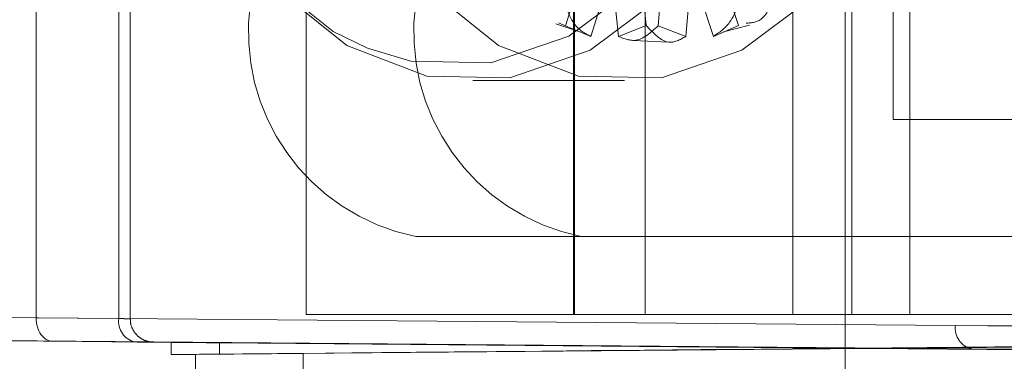
# Paper-space layout 'Sheet2' of a CAD drawing. Units: inches. Extents: x 0.1 to 18.4, y 0.1 to 10.9.
# Drawn here: x 4.1 to 4.1, y 2.4 to 2.4 of the extents above; entities that cross this region are included whole.
import ezdxf

# ---------------------------------------------------------------- set-up
doc = ezdxf.new("R2010")
doc.units = ezdxf.units.IN
doc.header["$MEASUREMENT"] = 0
doc.linetypes.add('HIDDEN', pattern=[0.07500000000000001, 0.05, -0.025])

psp = doc.layouts.new('Sheet2')

# ---------------------------------------------------------------- linework, layer by layer
at = {"color": 7, "linetype": 'HIDDEN', "lineweight": 18}
for p, q in [((4.089679359379888, 2.400989650248232), (4.089679359379888, 2.580074189450711)), ((4.059116714472674, 2.576004180820425), (4.059116714472674, 2.405059658878518)), ((4.059116714472674, 2.405060789370751), (4.059116714472674, 2.576003050328192)), ((4.059597182351306, 2.405053519443987), (4.059597182351306, 2.576010320254956)), ((4.094319167655391, 2.576290587650842), (4.094319167655391, 2.404773252048101)), ((4.055636858266047, 2.405088948787582), (4.055636858266047, 2.575974890911361)), ((4.078244709202, 2.40523008257913), (4.078244709202, 2.575833757119812)), ((4.080564613339751, 2.575833757119812), (4.080564613339751, 2.40523008257913)), ((4.090537857734793, 2.575833757119812), (4.090537857734793, 2.40523008257913)), ((4.078291546002915, 2.487251079954459), (4.078291546002915, 2.40523008257913)), ((4.081258241183788, 2.40523008257913), (4.081258241183788, 2.487251079954459)), ((4.087478929835775, 2.487251079954459), (4.087478929835775, 2.40523008257913)), ((4.091697809803668, 2.413432182316663), (4.091697809803668, 2.456083100951834)), ((4.089957881700355, 2.434757641634249), (4.089957881700355, 2.40523008257913)), ((4.067002384801724, 2.40523008257913), (4.067002384801724, 2.424915121949209)), ((4.092400189678295, 2.424082479339486), (4.092400189678295, 2.40523008257913)), ((4.079643787449039, 2.422876123273073), (4.077911938763611, 2.417377051541013)), ((4.082305121897965, 2.422876123273073), (4.081805007120003, 2.417377051541013)), ((4.081302195504306, 2.417394461483895), (4.080778517921599, 2.422650919815573)), ((4.085191364217628, 2.417394461483895), (4.083490295563157, 2.422650919815573)), ((4.078978433378468, 2.416935181420099), (4.07985963016668, 2.419733211287957)), ((4.07985963016668, 2.419733211287957), (4.080138385447342, 2.416935181420099)), ((4.082970475968538, 2.416935181420099), (4.0832249436595, 2.419733211287957)), ((4.0832249436595, 2.419733211287957), (4.084130428037414, 2.416935181420099)), ((4.077501894940712, 2.41745949253946), (4.078549442889925, 2.417112920788308)), ((4.077911938763611, 2.417377051541013), (4.077611684204588, 2.417502053148311)), ((4.077911938763611, 2.417377051541013), (4.078978433378468, 2.416935181420099)), ((4.080138385447342, 2.416935181420099), (4.081302195504306, 2.417394461483895)), ((4.081805007120003, 2.417377051541013), (4.082970475968538, 2.416935181420099)), ((4.084130428037414, 2.416935181420099), (4.085191364217628, 2.417394461483895)), ((4.084562351243786, 2.417122161298321), (4.085654392414968, 2.417414222017917)), ((4.080776557219089, 2.416769244809023), (4.082246368026186, 2.416693297840309)), ((4.074013933004496, 2.415072602264169), (4.080394478639067, 2.415072602264169)), ((4.121856563594433, 2.413432182316663), (4.091697809803668, 2.413432182316663)), ((4.102967589470809, 2.408510922474143), (4.071614737810362, 2.408510922474143)), ((4.094319167655391, 2.404773252048101), (4.046357241715043, 2.405176947018786)), ((4.046357241715043, 2.405175957838082), (4.059116714472674, 2.405060789370751)), ((4.059116714472674, 2.405059658878518), (4.055636858266047, 2.405088948787582)), ((4.078244709202, 2.40523008257913), (4.067002384801724, 2.40523008257913)), ((4.080564613339751, 2.40523008257913), (4.078244709202, 2.40523008257913)), ((4.089957881700355, 2.40523008257913), (4.080564613339751, 2.40523008257913)), ((4.099237498251359, 2.40523008257913), (4.089957881700355, 2.40523008257913)), ((4.047044629078879, 2.404192732527581), (4.095006555019227, 2.403789037556896)), ((4.059804101836511, 2.404076574879546), (4.047044629078879, 2.404191743346878)), ((4.061316452024307, 2.404059676590835), (4.056328387690825, 2.404104699432699)), ((4.056328387690825, 2.404104699432699), (4.059804101836511, 2.404075444387314)), ((4.090661593435795, 2.403802724832598), (4.143814598418577, 2.404267717815473)), ((4.061316452024307, 2.403545773074363), (4.061316452024307, 2.404059676590835)), ((4.063350412124173, 2.404041648439421), (4.063350412124173, 2.403563801225777)), ((4.090661593435795, 2.403802724832598), (4.063350412124173, 2.404041648439421)), ((4.090661593435795, 2.403802724832598), (4.063350412124173, 2.403563801225777)), ((4.143814598418577, 2.403337731849724), (4.090661593435795, 2.403802724832598)), ((4.061316452024307, 2.403545773074363), (4.062343406726693, 2.403555042485516)), ((4.062343406726692, 2.401633870090357), (4.062343406726693, 2.403555042485516)), ((4.066876534047339, 2.401482051036507), (4.066876534047339, 2.403597205880057))]:
    psp.add_line(p, q, dxfattribs=at)
at = {"color": 7, "linetype": 'HIDDEN', "lineweight": 18, "flags": 128}
for points in [[(4.083684696701781, 2.448915799495499), (4.080891155489927, 2.451872208434881), (4.077665493096658, 2.453753246199204), (4.074210389753301, 2.454440720267766), (4.070742942309898, 2.453891434116484), (4.067481023241699, 2.452139901414376), (4.064629590920259, 2.449296177402803), (4.062367811325167, 2.445538943719898), (4.060837800386626, 2.441104281176096), (4.060135694318893, 2.436270835928572), (4.060305609028367, 2.431342311118396), (4.061336868148951, 2.426628384085239), (4.063164673877392, 2.422425248201203), (4.065674178457572, 2.418997001951936), (4.068707700487407, 2.416559054657487), (4.07207463262125, 2.415264591512509), (4.07556341813042, 2.415194948397103), (4.07895484379052, 2.41635450124434), (4.082035813854536, 2.418670391084291), (4.08461273964233, 2.421997102041065), (4.086523703429384, 2.42612560463046), (4.087648632332925, 2.430796489851214), (4.087916842932745, 2.435716268806594), (4.087311482570446, 2.440575813691151), (4.085870588263954, 2.445069781427633), (4.083684696701781, 2.448915799495499)], [(4.090065242336352, 2.448915799495499), (4.087271701124498, 2.451872208434881), (4.08404603873123, 2.453753246199204), (4.080590935387872, 2.454440720267766), (4.077123487944469, 2.453891434116484), (4.07386156887627, 2.452139901414376), (4.07101013655483, 2.449296177402803), (4.068748356959738, 2.445538943719898), (4.067218346021197, 2.441104281176096), (4.066516239953464, 2.436270835928572), (4.066686154662938, 2.431342311118396), (4.067717413783521, 2.426628384085239), (4.069545219511962, 2.422425248201203), (4.072054724092143, 2.418997001951936), (4.075088246121979, 2.416559054657487), (4.078455178255821, 2.415264591512509), (4.08194396376499, 2.415194948397103), (4.085335389425091, 2.41635450124434), (4.088416359489107, 2.418670391084291), (4.0909932852769, 2.421997102041065), (4.092904249063955, 2.42612560463046), (4.094029177967497, 2.430796489851214), (4.094297388567316, 2.435716268806594), (4.093692028205018, 2.440575813691151), (4.092251133898524, 2.445069781427633), (4.090065242336352, 2.448915799495499)], [(4.068554342433217, 2.452602705986667), (4.066951329210589, 2.451581492739396), (4.064191499739673, 2.448829123947306), (4.062002380279843, 2.445192592170194), (4.06052152125778, 2.440900394073845), (4.059841970492057, 2.436222224250253), (4.060006426656499, 2.43145202931454), (4.061004556365465, 2.426889538158065), (4.062773643458479, 2.422821428879859), (4.065202529687236, 2.419503315747332), (4.068138599197169, 2.417143688011765), (4.069577858724666, 2.416436199485842)], [(4.069577858724666, 2.416436199485842), (4.071397367942856, 2.415890809761889), (4.074774075499096, 2.415823403945907), (4.078056550911466, 2.41694570591914), (4.081038544177709, 2.419187197321069), (4.083532685693901, 2.422407037003284), (4.08538225937577, 2.426402910596809), (4.086471049706628, 2.430923742667968), (4.086730643985695, 2.435685472711271), (4.086144730949698, 2.440388903715682), (4.084750125669526, 2.444738501813183), (4.08263445632393, 2.448460965758605)]]:
    psp.add_lwpolyline(points, dxfattribs=at)
at = {"color": 7, "linetype": 'HIDDEN', "lineweight": 18}
for centre, radius, start, end in [((4.073354665913675, 2.417123127198553), 0.008786206235904252, 171.9505330244707, 258.5782463410404), ((4.080314378326929, 2.417123127198553), 0.008786206235904252, 171.9505330244707, 258.5782463410404), ((4.059983889252747, 2.40493428768704), 0.0008763531110093991, 171.7003516427368, 258.1614811088928), ((4.059984417508123, 2.404933526134783), 0.0008768226883295676, 171.7291902315967, 258.1326425200062), ((4.095186870690839, 2.404647119304366), 0.00087682268832913, 171.7291902315883, 258.132642520063)]:
    psp.add_arc(centre, radius, start, end, dxfattribs=at)
for centre, major_axis, ratio, start_param, end_param in [((4.056332829507372, 2.405088948787582), (0, 0.000984269400852611), 0.7070942576515704, 1.570796326794897, 3.135210426223942), ((4.057956762403799, 2.405076410655585), (0.001640419947467997, -2.289121703169528e-05), 0.0004872063975266971, 5.497793942648419, 7.068590268981402), ((4.066480318002377, 2.405030810620497), (0.03937007874000464, -0.0003519524126085471), 0.0003121524299593363, 5.497789934312631, 6.283188097687624), ((4.05794817852631, 2.40409219616438), (0.002624671916001021, -2.289121372101022e-05), 0.0003045401286484529, 5.497789799993742, 7.068586126843116), ((4.063636356162058, 2.404040149984792), (0.00328083989500172, -2.861401715081869e-05), 0.0003045401287172665, 3.926993472859108, 4.625125173832876), ((4.187871394117863, 2.404645679065715), (0.1230314960625529, 0.001073025643159475), 0.0003045401286990282, 2.355157417126314, 2.959383239743023), ((4.066471734124888, 2.404046596129293), (0.04035433070851724, -0.0003519524109565353), 0.0003045401286907137, 5.497789799847308, 6.283187963228939), ((4.063636356162058, 2.403565299680405), (0.00328083989500172, 2.861401715081869e-05), 0.0003045401287172665, 1.658060133347059, 2.356191834343408), ((4.050743886037936, 2.403457409455303), (0.01640419947500682, 0.0001430700857545375), 0.0003045401287172994, 5.497784487717237, 6.100975893347349)]:
    psp.add_ellipse(centre, major_axis=major_axis, ratio=ratio, start_param=start_param, end_param=end_param, dxfattribs=at)
for points, knots in [([(4.077603376256531, 2.419094090533402), (4.077809215431692, 2.418464765238564), (4.078177562436095, 2.417338594348271), (4.078733266922217, 2.417058676121645), (4.078978433378468, 2.416935181420099)], [0, 0, 0, 0, 0.5588186484506116, 1, 1, 1, 1]), ([(4.085507535148732, 2.419078384797031), (4.085296594827764, 2.418492305201203), (4.0849245072023, 2.417458491636568), (4.084370404283883, 2.417093329407152), (4.084130428037414, 2.416935181420099)], [0, 0, 0, 0, 0.5669103365225012, 1, 1, 1, 1]), ([(4.085512859159449, 2.417489800638477), (4.085744957192224, 2.417505189079132), (4.08624946249967, 2.417538638522418), (4.08658562395388, 2.418279656099306), (4.086767134087152, 2.418679768002242)], [0, 0, 0, 0, 0.4600507256291698, 1, 1, 1, 1]), ([(4.081805007120003, 2.417377051541013), (4.081497339360851, 2.417099452516304), (4.080954629624705, 2.416609782445351), (4.08038506011474, 2.416836843586772), (4.080138385447342, 2.416935181420099)], [0, 0, 0, 0, 0.5669103365224979, 1, 1, 1, 1]), ([(4.081302195504306, 2.417394461483895), (4.08161516098817, 2.417067256715911), (4.08217520937727, 2.416481727280035), (4.082727025143143, 2.416796367862621), (4.082970475968538, 2.416935181420099)], [0, 0, 0, 0, 0.558818648450609, 1, 1, 1, 1]), ([(4.060484002573785, 2.404074557389544), (4.060460544674891, 2.404077253673717), (4.060353899971443, 2.404089511567197), (4.060151676221422, 2.404153974075541), (4.059897816203911, 2.404319677582337), (4.059697733782695, 2.40458537933767), (4.059593780159311, 2.404848960008653), (4.059608223660913, 2.40500804091528), (4.059612112834677, 2.40505087632358)], [0, 0, 0, 0, 0.0492781907007155, 0.2240293581805019, 0.4362088860574576, 0.6690717009687381, 0.9108915764439046, 1, 1, 1, 1])]:
    psp.add_open_spline(points, degree=3, knots=knots, dxfattribs=at)

doc.saveas('drawing.dxf')
